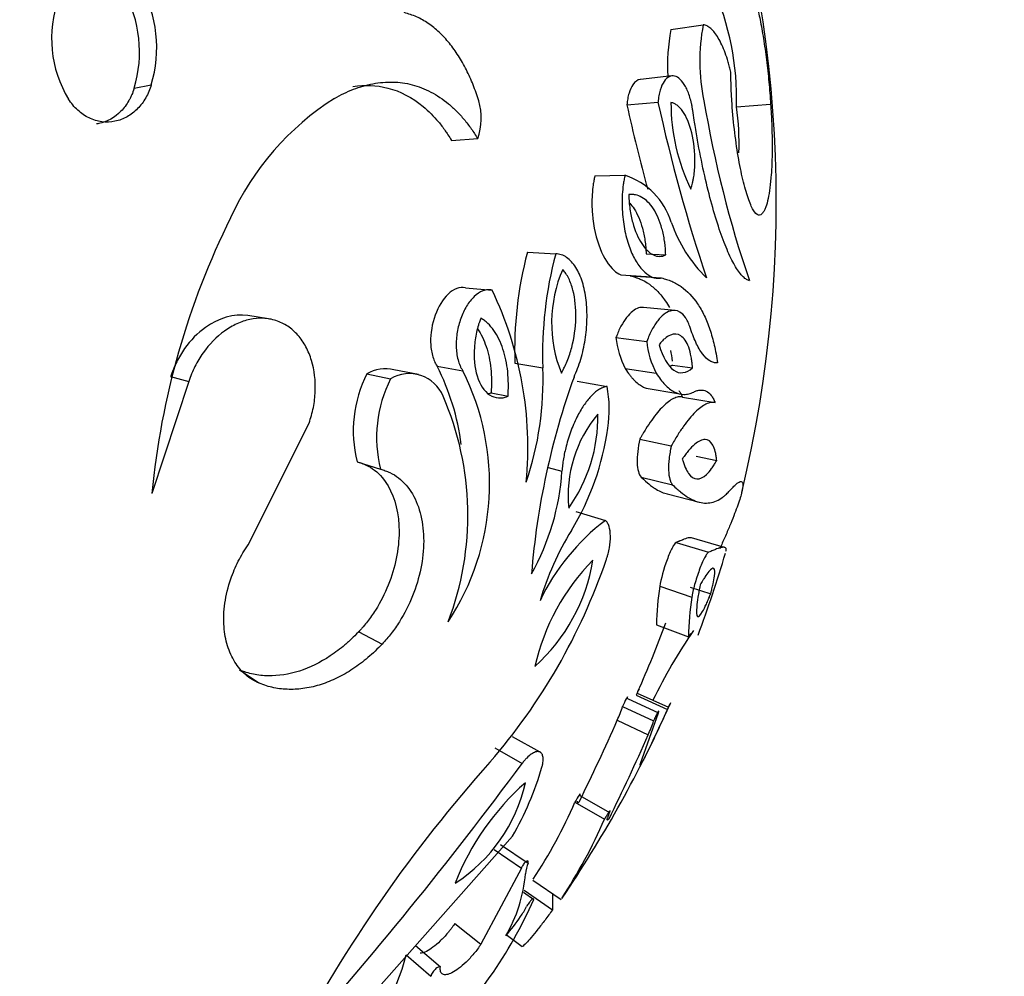
# Model space of a CAD drawing. Units: millimetres. Extents: x 0 to 1482, y 0 to 2215.
# Drawn here: x 489 to 512, y 630 to 652 of the extents above; entities that cross this region are included whole.
import ezdxf
from ezdxf import colors
from ezdxf.entities.mleader import LeaderData, LeaderLine
from ezdxf.math import Vec2, Vec3

# ---------------------------------------------------------------- set-up
doc = ezdxf.new("R2010")
doc.units = ezdxf.units.MM
doc.layers.add('DV7_Défaut', color=7, linetype='Continuous')
doc.layers.add('Défaut', color=7, linetype='Continuous')

# ---------------------------------------------------------------- blocks, each defined once
blk = doc.blocks.new('_DOT')
at = {"color": 0}
blk.add_line((0, 0), (-1, 0), dxfattribs=at)
at = {"color": 0, "const_width": 0.333}
blk.add_lwpolyline([(-0.1665, 0, 1), (0.1665, 0, 1)], format="xyb", close=True, dxfattribs=at)
blk = doc.blocks.new('SE6')
at = {"layer": 'DV7_Défaut', "color": 7, "linetype": 'Continuous'}
for p, q in [((504.051, 651.607), (504.804, 651.721)), ((504.077, 650.529), (503.344, 650.447)), ((491.573, 650.246), (491.969, 650.322)), ((503.03, 649.854), (503.753, 649.919)), ((505.577, 649.811), (506.373, 649.874)), ((498.954, 649.03), (499.561, 649.071)), ((502.282, 648.202), (502.984, 648.219)), ((500.716, 646.428), (501.374, 646.394)), ((503.477, 646.388), (503.934, 646.367)), ((502.885, 645.905), (503.605, 645.857)), ((503.107, 645.879), (503.833, 645.83)), ((499.278, 645.603), (499.894, 645.546)), ((504.148, 645.075), (503.413, 645.145)), ((494.698, 644.879), (494.216, 644.956)), ((502.776, 644.445), (503.492, 644.355)), ((498.181, 643.581), (497.612, 643.692)), ((498.616, 643.779), (499.213, 643.67)), ((500.425, 643.849), (501.074, 643.742)), ((502.99, 643.727), (503.713, 643.616)), ((504.087, 643.805), (504.555, 643.738)), ((492.841, 643.422), (491.982, 640.814)), ((492.42, 643.538), (492.841, 643.422)), ((496.985, 643.599), (497.536, 643.485)), ((501.877, 643.427), (502.568, 643.308)), ((503.476, 643.27), (504.213, 643.146)), ((499.872, 643.157), (500.265, 643.078)), ((504.321, 643.061), (505.081, 642.932)), ((494.22, 639.624), (495.64, 642.451)), ((503.331, 642.082), (504.063, 641.925)), ((504.64, 641.687), (505.118, 641.582)), ((496.755, 641.557), (497.299, 641.384)), ((501.2, 641.418), (501.518, 641.334)), ((503.359, 641.2), (504.092, 641.018)), ((503.97, 640.807), (504.72, 640.613)), ((501.842, 640.395), (502.531, 640.189)), ((505.298, 639.563), (504.532, 639.786)), ((504.174, 639.678), (504.931, 639.451)), ((503.795, 638.659), (504.541, 638.404)), ((504.503, 638.641), (504.978, 638.482)), ((503.717, 637.763), (504.46, 637.483)), ((496.793, 637.601), (497.339, 637.315)), ((504.46, 637.483), (504.526, 637.564)), ((494.017, 636.712), (494.483, 636.402)), ((503.245, 636.122), (503.975, 635.794)), ((503.265, 636.169), (503.996, 635.843)), ((502.931, 635.862), (503.651, 635.527)), ((503.04, 636.047), (503.764, 635.717)), ((503.348, 634.538), (503.764, 635.717)), ((502.806, 635.546), (503.523, 635.202)), ((501.013, 634.8), (500.366, 635.155)), ((499.959, 634.901), (500.595, 634.539)), ((501.935, 633.793), (502.628, 633.399)), ((501.821, 633.64), (502.51, 633.242)), ((496.31, 628.261), (500.368, 632.846)), ((500.094, 632.649), (500.734, 632.222)), ((499.94, 632.535), (500.575, 632.104)), ((500.575, 632.104), (499.636, 630.332)), ((500.839, 631.825), (501.501, 631.375)), ((500.627, 631.54), (500.863, 631.375)), ((500.644, 631.591), (501.3, 631.134)), ((501.3, 631.512), (501.3, 631.134)), ((499.027, 630.812), (499.636, 630.332)), ((500.225, 630.559), (500.597, 630.278)), ((498.11, 630.303), (498.693, 629.809)), ((497.897, 630.087), (498.474, 629.586))]:
    blk.add_line(p, q, dxfattribs=at)
for centre, radius, start, end in [((477.703, 647.594), 28.8, 346.441, 19.896), ((489.086, 651.183), 3.009, 343.3765, 29.1805), ((499.314, 650.019), 6.266, 358.0929, 24.3711), ((488.778, 651.084), 2.918, 343.3187, 29.2383), ((492.341, 651.391), 2.689, 159.6086, 211.4063), ((509.258, 650.878), 4.533, 169.2762, 191.7708), ((508.402, 650.787), 4.427, 169.3289, 183.4421), ((499.685, 644.568), 6.444, 122.4252, 155.6277), ((498.205, 649.547), 1.437, 340.6423, 16.3292), ((540.953, 658.18), 38.826, 192.382, 195.3645), ((542.53, 658.419), 39.698, 192.3637, 198.4837), ((508.639, 649.897), 4.584, 179.8254, 205.9059), ((531.417, 654.44), 26.972, 189.5752, 198.7562), ((499.937, 648.977), 5.701, 357.619, 8.4041), ((502.459, 646.624), 1.679, 17.4251, 71.7736), ((510.246, 639.063), 18.348, 153.5785, 174.5232), ((507.17, 648.19), 3.285, 198.8792, 225.829), ((509.357, 644.145), 8.938, 165.199, 181.8964), ((510.207, 644.052), 9.139, 165.1491, 181.9464), ((504.4, 644.786), 3.121, 156.5362, 202.0153), ((492.288, 641.894), 8.438, 354.4726, 25.6492), ((504.741, 644.641), 1.975, 185.7105, 207.5799), ((505.393, 644.521), 1.908, 184.9933, 208.297), ((497.408, 642.893), 0.824, 75.5951, 120.9243), ((493.58, 641.224), 5.647, 7.4377, 26.8953), ((493.99, 641.045), 5.846, 326.6352, 26.6785), ((493.765, 643.447), 7.315, 341.1266, 2.3087), ((499.579, 642.273), 2.913, 152.9112, 194.2289), ((500.236, 642.117), 3.028, 153.1314, 194.0088), ((497.971, 642.758), 0.848, 22.3541, 120.8898), ((518.547, 637.51), 17.795, 160.2404, 175.3524), ((499.833, 642.779), 2.786, 350.8727, 10.9509), ((492.403, 640.312), 6.929, 339.0116, 23.55), ((504.583, 640.77), 2.922, 139.6536, 185.7726), ((498.662, 642.613), 3.695, 324.6699, 0.7563), ((496.419, 643.18), 6.222, 328.79, 352.2092), ((495.993, 641.679), 5.536, 330.4815, 356.4312), ((505.56, 636.173), 5.031, 127.0174, 154.7565), ((507.433, 636.435), 6.694, 148.2573, 163.6583), ((477.703, 647.594), 28.8, 339.5233, 343.5354), ((489.071, 643.886), 14.245, 319.1453, 341.0734), ((498.003, 639.974), 4.297, 312.2453, 350.4852), ((505.856, 635.686), 5.086, 135.3011, 167.4294), ((510.343, 637.636), 6.627, 171.1175, 178.8991), ((510.971, 637.378), 6.512, 170.9348, 179.0818), ((477.703, 647.594), 28, 336.0239, 339.5364), ((514.343, 630.862), 11.88, 145.2597, 154.3385), ((505.977, 634.999), 2.954, 154.43, 157.6487), ((499.57, 637.003), 3.548, 335.7625, 341.2532), ((477.703, 647.594), 28.8, 335.6262, 336.0723), ((506.561, 634.738), 2.794, 154.2914, 157.7854), ((477.703, 647.594), 28.8, 325.7919, 335.6262), ((457.633, 655.423), 49.353, 333.8166, 336.2496), ((500.223, 636.689), 3.62, 335.7396, 341.2761), ((457.892, 655.259), 49.845, 333.7942, 336.272), ((524.841, 612.265), 33.499, 138.2588, 152.1288), ((424.625, 690.706), 94.478, 318.35606, 323.52299), ((494.087, 636.476), 7.255, 329.976, 343.8129), ((504.614, 629.597), 5.978, 131.2842, 158.8617), ((497.001, 634.913), 3.761, 302.808, 347.3378), ((491.222, 638.219), 11.546, 326.5169, 336.6377), ((503.438, 633.006), 0.9, 154.1463, 163.4403), ((490.802, 638.388), 12.79, 326.8768, 336.2731), ((501.419, 631.917), 0.75, 156.0256, 175.9158), ((497.245, 632.267), 3.439, 329.5769, 355.056), ((491.411, 635.517), 10.319, 313.415, 336.3371), ((498.876, 632.124), 2.036, 325.7191, 333.2244), ((496.766, 633.532), 4.573, 318.8775, 326.0317), ((493.701, 631.09), 4.314, 309.6896, 346.5466)]:
    blk.add_arc(centre, radius, start, end, dxfattribs=at)
for points, knots in [([(505.802, 652.748), (505.816, 652.741), (505.843, 652.728), (505.903, 652.64), (505.974, 652.465), (506.055, 652.175), (506.131, 651.831), (506.207, 651.405), (506.277, 650.907), (506.325, 650.472), (506.356, 650.127), (506.367, 649.958), (506.373, 649.874)], [0, 0, 0, 0, 0.0715, 0.142996, 0.285717, 0.393008, 0.500049, 0.624989, 0.749929, 0.874878, 0.937423, 1, 1, 1, 1]), ([(499.585, 649.951), (499.564, 650.014), (499.523, 650.138), (499.434, 650.382), (499.301, 650.675), (499.117, 651.001), (498.905, 651.297), (498.671, 651.551), (498.413, 651.758), (498.185, 651.888), (497.996, 651.96), (497.9, 651.987), (497.852, 652.001)], [0, 0, 0, 0, 0.062531, 0.125019, 0.250034, 0.377315, 0.500009, 0.626584, 0.749963, 0.874975, 0.937453, 1, 1, 1, 1]), ([(505.446, 650.615), (505.436, 650.656), (505.416, 650.737), (505.374, 650.892), (505.292, 651.14), (505.158, 651.431), (505.012, 651.615), (504.908, 651.689), (504.849, 651.712), (504.819, 651.718), (504.804, 651.721)], [0, 0, 0, 0, 0.062605, 0.125161, 0.250301, 0.49997, 0.749707, 0.874849, 0.937404, 1, 1, 1, 1]), ([(504.561, 649.729), (504.557, 649.756), (504.548, 649.81), (504.528, 649.915), (504.482, 650.087), (504.396, 650.296), (504.272, 650.462), (504.14, 650.54), (504.01, 650.525), (503.891, 650.418), (503.813, 650.248), (503.775, 650.094), (503.761, 649.996), (503.756, 649.944), (503.753, 649.919)], [0, 0, 0, 0, 0.031363, 0.062651, 0.12531, 0.250132, 0.375058, 0.500031, 0.625002, 0.749918, 0.874699, 0.937353, 0.968637, 1, 1, 1, 1]), ([(506.194, 647.349), (506.186, 647.339), (506.169, 647.32), (506.134, 647.29), (506.07, 647.286), (505.97, 647.385), (505.846, 647.67), (505.724, 648.099), (505.614, 648.648), (505.524, 649.284), (505.474, 649.85), (505.454, 650.24), (505.449, 650.456), (505.447, 650.562), (505.446, 650.615)], [0, 0, 0, 0, 0.031334, 0.062617, 0.125218, 0.250168, 0.375125, 0.500079, 0.625014, 0.749917, 0.874782, 0.937386, 0.968663, 1, 1, 1, 1]), ([(491.969, 650.322), (491.952, 650.27), (491.917, 650.165), (491.82, 649.971), (491.661, 649.757), (491.415, 649.566), (491.128, 649.457), (490.82, 649.446), (490.518, 649.536), (490.294, 649.691), (490.141, 649.85), (490.078, 649.943), (490.046, 649.99)], [0, 0, 0, 0, 0.062621, 0.125232, 0.250237, 0.375204, 0.500129, 0.625019, 0.749892, 0.874771, 0.937387, 1, 1, 1, 1]), ([(496.23, 650.007), (496.302, 650.046), (496.448, 650.124), (496.743, 650.256), (497.124, 650.363), (497.584, 650.405), (498.039, 650.341), (498.477, 650.173), (498.819, 649.943), (499.07, 649.713), (499.248, 649.519), (499.411, 649.303), (499.511, 649.148), (499.561, 649.071)], [0, 0, 0, 0, 0.062542, 0.125033, 0.250046, 0.37638, 0.499979, 0.624677, 0.749879, 0.812533, 0.874975, 0.937456, 1, 1, 1, 1]), ([(496.66, 650.285), (496.934, 650.327), (497.208, 650.316), (497.757, 650.174), (498.036, 650.03), (498.419, 649.712), (498.536, 649.594), (498.703, 649.396), (498.753, 649.329), (498.819, 649.234), (498.825, 649.227), (498.846, 649.196), (498.857, 649.178), (498.894, 649.123), (498.922, 649.079), (498.954, 649.03)], [0, 0, 0, 0, 0.3138072, 0.3138072, 0.6569036, 0.6569036, 0.8284518, 0.8284518, 0.9142259, 0.9142259, 0.9356694, 0.9356694, 0.957113, 0.957113, 1, 1, 1, 1]), ([(503.341, 650.447), (503.278, 650.44), (503.219, 650.398), (503.134, 650.274), (503.102, 650.207), (503.067, 650.089), (503.056, 650.043), (503.041, 649.956), (503.036, 649.911), (503.03, 649.854)], [0, 0, 0, 0, 0.427685, 0.427685, 0.713843, 0.713843, 0.856921, 0.856921, 1, 1, 1, 1]), ([(491.573, 650.246), (491.55, 650.177), (491.532, 650.127), (491.512, 650.08), (491.498, 650.049), (491.475, 650.002), (491.462, 649.978), (491.394, 649.859), (491.334, 649.779), (491.125, 649.565), (490.943, 649.46), (490.734, 649.418), (490.716, 649.415), (490.698, 649.412)], [0, 0, 0, 0, 0.119466, 0.119466, 0.179199, 0.179199, 0.238932, 0.238932, 0.477865, 0.477865, 0.955729, 0.955729, 1, 1, 1, 1]), ([(504.515, 647.895), (504.534, 647.954), (504.547, 648), (504.558, 648.047), (504.565, 648.078), (504.575, 648.129), (504.58, 648.156), (504.602, 648.295), (504.61, 648.405), (504.616, 648.755), (504.59, 648.995), (504.486, 649.417), (504.414, 649.583), (504.285, 649.767), (504.242, 649.812), (504.172, 649.866), (504.148, 649.88), (504.114, 649.894), (504.108, 649.896), (504.084, 649.904), (504.07, 649.907), (504.055, 649.911)], [0, 0, 0, 0, 0.0625, 0.0625, 0.09375, 0.09375, 0.125, 0.125, 0.25, 0.25, 0.5, 0.5, 0.75, 0.75, 0.875, 0.875, 0.9375, 0.9375, 0.96875, 0.96875, 1, 1, 1, 1]), ([(506.373, 649.874), (506.378, 649.797), (506.387, 649.643), (506.401, 649.341), (506.409, 648.982), (506.406, 648.584), (506.389, 648.229), (506.358, 647.921), (506.316, 647.669), (506.27, 647.504), (506.228, 647.407), (506.205, 647.368), (506.194, 647.349)], [0, 0, 0, 0, 0.062539, 0.125027, 0.250037, 0.374778, 0.500002, 0.624977, 0.749966, 0.874975, 0.937463, 1, 1, 1, 1]), ([(505.877, 645.767), (505.861, 645.774), (505.835, 645.786), (505.779, 645.814), (505.683, 645.897), (505.537, 646.103), (505.358, 646.472), (505.178, 646.952), (505.002, 647.531), (504.836, 648.196), (504.71, 648.811), (504.633, 649.254), (504.593, 649.519), (504.573, 649.652), (504.561, 649.729)], [0, 0, 0, 0, 0.036619, 0.062548, 0.125058, 0.250051, 0.375034, 0.500015, 0.624995, 0.749971, 0.874945, 0.937455, 0.963776, 1, 1, 1, 1]), ([(502.984, 648.219), (502.977, 648.183), (502.963, 648.112), (502.938, 647.966), (502.913, 647.698), (502.918, 647.302), (502.988, 646.856), (503.107, 646.471), (503.262, 646.165), (503.441, 645.947), (503.603, 645.848), (503.734, 645.818), (503.8, 645.826), (503.833, 645.83)], [0, 0, 0, 0, 0.031339, 0.062608, 0.125211, 0.249964, 0.374816, 0.499754, 0.624747, 0.749766, 0.874792, 0.937391, 1, 1, 1, 1]), ([(502.282, 648.202), (502.273, 648.156), (502.266, 648.121), (502.259, 648.085), (502.255, 648.059), (502.249, 648.024), (502.246, 648.007), (502.235, 647.926), (502.227, 647.848), (502.213, 647.609), (502.215, 647.466), (502.253, 647.011), (502.316, 646.745), (502.499, 646.285), (502.607, 646.12), (502.78, 645.962), (502.832, 645.928), (502.886, 645.905)], [0, 0, 0, 0, 0.036515, 0.036515, 0.054773, 0.054773, 0.073031, 0.073031, 0.146062, 0.146062, 0.292123, 0.292123, 0.584247, 0.584247, 0.87637, 0.87637, 1, 1, 1, 1]), ([(503.934, 646.367), (503.93, 646.439), (503.927, 646.493), (503.922, 646.546), (503.919, 646.58), (503.913, 646.632), (503.909, 646.659), (503.89, 646.791), (503.87, 646.885), (503.796, 647.158), (503.73, 647.31), (503.565, 647.563), (503.479, 647.648), (503.329, 647.733), (503.28, 647.752), (503.203, 647.768), (503.177, 647.771), (503.138, 647.772), (503.131, 647.772), (503.105, 647.77), (503.09, 647.77), (503.073, 647.768)], [0, 0, 0, 0, 0.0625, 0.0625, 0.09375, 0.09375, 0.125, 0.125, 0.25, 0.25, 0.5, 0.5, 0.75, 0.75, 0.875, 0.875, 0.9375, 0.9375, 0.96875, 0.96875, 1, 1, 1, 1]), ([(503.073, 647.768), (503.076, 647.681), (503.077, 647.65), (503.086, 647.544), (503.093, 647.484), (503.116, 647.321), (503.139, 647.214), (503.218, 646.925), (503.292, 646.756), (503.457, 646.502), (503.55, 646.412), (503.693, 646.344), (503.742, 646.332), (503.814, 646.332), (503.839, 646.334), (503.886, 646.347), (503.898, 646.352), (503.934, 646.367)], [0, 0, 0, 0, 0.0625, 0.0625, 0.125, 0.125, 0.25, 0.25, 0.5, 0.5, 0.75, 0.75, 0.875, 0.875, 0.9375, 0.9375, 1, 1, 1, 1]), ([(503.096, 647.569), (503.131, 647.531), (503.165, 647.487), (503.276, 647.316), (503.341, 647.166), (503.415, 646.895), (503.435, 646.799), (503.457, 646.65), (503.463, 646.6), (503.471, 646.495), (503.474, 646.442), (503.477, 646.388)], [0, 0, 0, 0, 0.168324, 0.168324, 0.584162, 0.584162, 0.792081, 0.792081, 0.896041, 0.896041, 1, 1, 1, 1]), ([(501.8, 643.526), (501.829, 643.592), (501.887, 643.725), (501.983, 644.012), (502.069, 644.392), (502.112, 644.862), (502.092, 645.321), (502.006, 645.743), (501.852, 646.094), (501.671, 646.291), (501.527, 646.367), (501.44, 646.387), (501.396, 646.392), (501.374, 646.394)], [0, 0, 0, 0, 0.062609, 0.125208, 0.250234, 0.375253, 0.500246, 0.625184, 0.750036, 0.874789, 0.937392, 0.968661, 1, 1, 1, 1]), ([(501.507, 643.616), (501.539, 643.676), (501.564, 643.724), (501.599, 643.794), (501.622, 643.846), (501.684, 644.001), (501.718, 644.107), (501.804, 644.434), (501.837, 644.665), (501.849, 645.122), (501.826, 645.348), (501.751, 645.641), (501.717, 645.735), (501.657, 645.858), (501.634, 645.899), (501.59, 645.965), (501.576, 645.982), (501.537, 646.029)], [0, 0, 0, 0, 0.0625, 0.0625, 0.125, 0.125, 0.25, 0.25, 0.5, 0.5, 0.75, 0.75, 0.875, 0.875, 0.9375, 0.9375, 1, 1, 1, 1]), ([(503.107, 645.879), (503.159, 645.865), (503.198, 645.854), (503.232, 645.844), (503.246, 645.839), (503.266, 645.833), (503.276, 645.829), (503.304, 645.819), (503.322, 645.812), (503.407, 645.776), (503.482, 645.733), (503.625, 645.631), (503.688, 645.576), (503.812, 645.447), (503.869, 645.374), (503.956, 645.246), (503.987, 645.194), (504.018, 645.14)], [0, 0, 0, 0, 0.108552, 0.108552, 0.13569, 0.13569, 0.162827, 0.162827, 0.217103, 0.217103, 0.434207, 0.434207, 0.65131, 0.65131, 0.868413, 0.868413, 1, 1, 1, 1]), ([(503.833, 645.83), (503.874, 645.819), (503.955, 645.797), (504.112, 645.742), (504.369, 645.593), (504.625, 645.328), (504.833, 644.963), (504.963, 644.641), (505.05, 644.336), (505.104, 644.066), (505.126, 643.925), (505.137, 643.854)], [0, 0, 0, 0, 0.06254, 0.125046, 0.250089, 0.499882, 0.625182, 0.749925, 0.874964, 0.937459, 1, 1, 1, 1]), ([(499.278, 645.603), (499.206, 645.614), (499.144, 645.614), (498.998, 645.559), (498.936, 645.518), (498.743, 645.333), (498.643, 645.165), (498.499, 644.764), (498.461, 644.544), (498.469, 644.227), (498.483, 644.123), (498.52, 643.982), (498.536, 643.934), (498.571, 643.855), (498.59, 643.821), (498.616, 643.779)], [0, 0, 0, 0, 0.125, 0.125, 0.25, 0.25, 0.5, 0.5, 0.75, 0.75, 0.875, 0.875, 0.9375, 0.9375, 1, 1, 1, 1]), ([(499.894, 645.546), (499.877, 645.549), (499.842, 645.555), (499.771, 645.556), (499.645, 645.525), (499.471, 645.41), (499.294, 645.182), (499.159, 644.896), (499.074, 644.573), (499.048, 644.237), (499.084, 643.971), (499.138, 643.808), (499.179, 643.726), (499.202, 643.689), (499.213, 643.67)], [0, 0, 0, 0, 0.031363, 0.062647, 0.125301, 0.250082, 0.374998, 0.499969, 0.624942, 0.749868, 0.87469, 0.937349, 0.968637, 1, 1, 1, 1]), ([(503.414, 645.145), (503.377, 645.148), (503.339, 645.144), (503.209, 645.102), (503.114, 645.027), (502.979, 644.853), (502.935, 644.785), (502.871, 644.667), (502.85, 644.624), (502.823, 644.56), (502.817, 644.548), (502.799, 644.502), (502.788, 644.476), (502.776, 644.445)], [0, 0, 0, 0, 0.174245, 0.174245, 0.587123, 0.587123, 0.793561, 0.793561, 0.896781, 0.896781, 0.94839, 0.94839, 1, 1, 1, 1]), ([(504.491, 644.703), (504.476, 644.743), (504.446, 644.822), (504.372, 644.947), (504.242, 645.074), (504.067, 645.091), (503.889, 644.993), (503.746, 644.846), (503.632, 644.668), (503.549, 644.498), (503.511, 644.403), (503.492, 644.355)], [0, 0, 0, 0, 0.071545, 0.14309, 0.285943, 0.499658, 0.624718, 0.749765, 0.874795, 0.937386, 1, 1, 1, 1]), ([(494.218, 644.956), (493.888, 645.003), (493.535, 644.899), (493.045, 644.547), (492.885, 644.384), (492.675, 644.087), (492.611, 643.981), (492.534, 643.825), (492.51, 643.772), (492.479, 643.695), (492.477, 643.689), (492.468, 643.665), (492.463, 643.652), (492.447, 643.609), (492.434, 643.576), (492.42, 643.538)], [0, 0, 0, 0, 0.458846, 0.458846, 0.729423, 0.729423, 0.864711, 0.864711, 0.932356, 0.932356, 0.949267, 0.949267, 0.966178, 0.966178, 1, 1, 1, 1]), ([(495.64, 642.451), (495.659, 642.512), (495.696, 642.632), (495.756, 642.877), (495.805, 643.314), (495.75, 643.809), (495.575, 644.236), (495.387, 644.509), (495.149, 644.718), (494.873, 644.852), (494.573, 644.905), (494.262, 644.877), (493.957, 644.774), (493.57, 644.548), (493.232, 644.2), (493.006, 643.83), (492.906, 643.6), (492.863, 643.482), (492.841, 643.422)], [0, 0, 0, 0, 0.031339, 0.062606, 0.125211, 0.249762, 0.31232, 0.374873, 0.437421, 0.499967, 0.562517, 0.625073, 0.687634, 0.750199, 0.874801, 0.937402, 0.968663, 1, 1, 1, 1]), ([(499.631, 644.899), (499.619, 644.863), (499.608, 644.832), (499.59, 644.777), (499.585, 644.762), (499.561, 644.682), (499.546, 644.625), (499.508, 644.448), (499.491, 644.335), (499.466, 643.977), (499.485, 643.751), (499.609, 643.35), (499.71, 643.195), (499.902, 643.069), (499.968, 643.046), (500.063, 643.038), (500.082, 643.038), (500.119, 643.04), (500.142, 643.043), (500.179, 643.05), (500.215, 643.061), (500.265, 643.078)], [0, 0, 0, 0, 0.03125, 0.03125, 0.0625, 0.0625, 0.125, 0.125, 0.25, 0.25, 0.5, 0.5, 0.75, 0.75, 0.875, 0.875, 0.90625, 0.90625, 0.9375, 0.9375, 1, 1, 1, 1]), ([(500.265, 643.078), (500.268, 643.143), (500.271, 643.192), (500.272, 643.24), (500.273, 643.274), (500.274, 643.322), (500.274, 643.345), (500.273, 643.459), (500.267, 643.556), (500.238, 643.84), (500.201, 644.015), (500.095, 644.336), (500.022, 644.487), (499.893, 644.669), (499.844, 644.726), (499.769, 644.798), (499.743, 644.821), (499.701, 644.852), (499.694, 644.857), (499.666, 644.876), (499.65, 644.887), (499.631, 644.899)], [0, 0, 0, 0, 0.0625, 0.0625, 0.09375, 0.09375, 0.125, 0.125, 0.25, 0.25, 0.5, 0.5, 0.75, 0.75, 0.875, 0.875, 0.9375, 0.9375, 0.96875, 0.96875, 1, 1, 1, 1]), ([(499.558, 644.647), (499.64, 644.528), (499.706, 644.389), (499.811, 644.073), (499.846, 643.902), (499.874, 643.631), (499.88, 643.538), (499.882, 643.349), (499.877, 643.252), (499.872, 643.157)], [0, 0, 0, 0, 0.325697, 0.325697, 0.662848, 0.662848, 0.831424, 0.831424, 1, 1, 1, 1]), ([(505.137, 643.854), (505.108, 643.855), (505.048, 643.855), (504.931, 643.908), (504.788, 644.043), (504.656, 644.272), (504.558, 644.501), (504.514, 644.636), (504.491, 644.703)], [0, 0, 0, 0, 0.125056, 0.250132, 0.499983, 0.749852, 0.874934, 1, 1, 1, 1]), ([(504.555, 643.738), (504.55, 643.799), (504.546, 643.847), (504.539, 643.913), (504.532, 643.958), (504.509, 644.082), (504.49, 644.154), (504.42, 644.344), (504.358, 644.434), (504.209, 644.533), (504.127, 644.539), (503.997, 644.485), (503.952, 644.456), (503.886, 644.399), (503.864, 644.377), (503.82, 644.327), (503.809, 644.312), (503.777, 644.271)], [0, 0, 0, 0, 0.0625, 0.0625, 0.125, 0.125, 0.25, 0.25, 0.5, 0.5, 0.75, 0.75, 0.875, 0.875, 0.9375, 0.9375, 1, 1, 1, 1]), ([(503.777, 644.271), (503.867, 643.989), (503.981, 643.78), (504.258, 643.587), (504.408, 643.614), (504.555, 643.738)], [0, 0, 0, 0, 0.5, 0.5, 1, 1, 1, 1]), ([(502.99, 643.727), (503.033, 643.661), (503.064, 643.614), (503.092, 643.577), (503.102, 643.564), (503.118, 643.543), (503.126, 643.533), (503.151, 643.504), (503.169, 643.485), (503.258, 643.391), (503.325, 643.34), (503.422, 643.29), (503.448, 643.279), (503.474, 643.27)], [0, 0, 0, 0, 0.211763, 0.211763, 0.264704, 0.264704, 0.317644, 0.317644, 0.423526, 0.423526, 0.847051, 0.847051, 1, 1, 1, 1]), ([(503.713, 643.616), (503.745, 643.566), (503.811, 643.465), (503.948, 643.304), (504.129, 643.162), (504.317, 643.114), (504.469, 643.129), (504.545, 643.161), (504.583, 643.177)], [0, 0, 0, 0, 0.125058, 0.250127, 0.500017, 0.749886, 0.874952, 1, 1, 1, 1]), ([(502.568, 643.308), (502.539, 643.301), (502.481, 643.288), (502.362, 643.229), (502.213, 643.108), (502.041, 642.899), (501.877, 642.626), (501.729, 642.295), (501.62, 641.948), (501.56, 641.672), (501.532, 641.478), (501.523, 641.382), (501.518, 641.334)], [0, 0, 0, 0, 0.062573, 0.125124, 0.250073, 0.375039, 0.500018, 0.642787, 0.785554, 0.892757, 0.946351, 1, 1, 1, 1]), ([(504.237, 643.216), (504.252, 643.196), (504.267, 643.174), (504.286, 643.138), (504.29, 643.129), (504.304, 643.099), (504.312, 643.082), (504.321, 643.061)], [0, 0, 0, 0, 0.4697355, 0.4697355, 0.7348678, 0.7348678, 1, 1, 1, 1]), ([(504.583, 643.177), (504.61, 643.189), (504.663, 643.213), (504.762, 643.229), (504.877, 643.208), (504.974, 643.126), (505.04, 643.027), (505.067, 642.964), (505.081, 642.932)], [0, 0, 0, 0, 0.125052, 0.250116, 0.500013, 0.749899, 0.874957, 1, 1, 1, 1]), ([(499.872, 643.157), (499.872, 643.157), (499.872, 643.157), (499.872, 643.157), (499.851, 643.149), (499.83, 643.142), (499.808, 643.136)], [0, 0, 0, 0, 0.000592, 0.000592, 0.000592, 1, 1, 1, 1]), ([(504.321, 643.061), (504.3, 643.063), (504.283, 643.065), (504.27, 643.065), (504.264, 643.065), (504.255, 643.065), (504.251, 643.065), (504.238, 643.064), (504.23, 643.063), (504.189, 643.056), (504.152, 643.044), (504.034, 642.987), (503.957, 642.928), (503.786, 642.759), (503.697, 642.653), (503.561, 642.461), (503.513, 642.39), (503.447, 642.283), (503.424, 642.245), (503.394, 642.192), (503.392, 642.189), (503.382, 642.172), (503.377, 642.163), (503.359, 642.133), (503.346, 642.109), (503.331, 642.082)], [0, 0, 0, 0, 0.0625, 0.0625, 0.078125, 0.078125, 0.09375, 0.09375, 0.125, 0.125, 0.25, 0.25, 0.5, 0.5, 0.75, 0.75, 0.875, 0.875, 0.9375, 0.9375, 0.953125, 0.953125, 0.96875, 0.96875, 1, 1, 1, 1]), ([(505.081, 642.932), (505.065, 642.933), (505.032, 642.937), (504.963, 642.933), (504.832, 642.887), (504.623, 642.732), (504.394, 642.456), (504.229, 642.209), (504.134, 642.05), (504.087, 641.967), (504.063, 641.925)], [0, 0, 0, 0, 0.06257, 0.125098, 0.250197, 0.499995, 0.749791, 0.874895, 0.937426, 1, 1, 1, 1]), ([(503.331, 642.082), (503.287, 641.888), (503.263, 641.695), (503.274, 641.37), (503.308, 641.259), (503.359, 641.2)], [0, 0, 0, 0, 0.5, 0.5, 1, 1, 1, 1]), ([(505.118, 641.582), (505.112, 641.632), (505.107, 641.669), (505.102, 641.704), (505.098, 641.727), (505.091, 641.76), (505.088, 641.775), (505.069, 641.85), (505.05, 641.901), (504.98, 642.027), (504.921, 642.069), (504.775, 642.074), (504.694, 642.036), (504.558, 641.92), (504.512, 641.872), (504.44, 641.787), (504.416, 641.756), (504.38, 641.706), (504.374, 641.697), (504.349, 641.662), (504.335, 641.642), (504.318, 641.618)], [0, 0, 0, 0, 0.0625, 0.0625, 0.09375, 0.09375, 0.125, 0.125, 0.25, 0.25, 0.5, 0.5, 0.75, 0.75, 0.875, 0.875, 0.9375, 0.9375, 0.96875, 0.96875, 1, 1, 1, 1]), ([(504.063, 641.925), (504.057, 641.9), (504.046, 641.851), (504.027, 641.752), (504.003, 641.58), (503.992, 641.349), (504.017, 641.168), (504.049, 641.079), (504.073, 641.04), (504.086, 641.025), (504.092, 641.018)], [0, 0, 0, 0, 0.062677, 0.125316, 0.250546, 0.499986, 0.749456, 0.87469, 0.937326, 1, 1, 1, 1]), ([(504.318, 641.618), (504.325, 641.595), (504.332, 641.575), (504.342, 641.541), (504.345, 641.533), (504.361, 641.483), (504.373, 641.453), (504.41, 641.369), (504.436, 641.322), (504.523, 641.203), (504.587, 641.161), (504.73, 641.153), (504.804, 641.188), (504.922, 641.296), (504.961, 641.342), (505.01, 641.408), (505.02, 641.422), (505.039, 641.451), (505.053, 641.472), (505.072, 641.504), (505.092, 641.537), (505.118, 641.582)], [0, 0, 0, 0, 0.03125, 0.03125, 0.0625, 0.0625, 0.125, 0.125, 0.25, 0.25, 0.5, 0.5, 0.75, 0.75, 0.875, 0.875, 0.90625, 0.90625, 0.9375, 0.9375, 1, 1, 1, 1]), ([(496.755, 641.557), (496.803, 641.542), (496.839, 641.53), (496.87, 641.519), (496.883, 641.514), (496.902, 641.507), (496.911, 641.504), (496.938, 641.493), (496.954, 641.486), (497.031, 641.45), (497.1, 641.407), (497.292, 641.256), (497.39, 641.14), (497.646, 640.704), (497.732, 640.337), (497.731, 639.519), (497.644, 639.096), (497.398, 638.484), (497.3, 638.292), (497.125, 638.012), (497.06, 637.921), (496.967, 637.801), (496.936, 637.763), (496.888, 637.708), (496.885, 637.705), (496.871, 637.688), (496.863, 637.679), (496.837, 637.65), (496.817, 637.627), (496.793, 637.601)], [0, 0, 0, 0, 0.03125, 0.03125, 0.039062, 0.039062, 0.046875, 0.046875, 0.0625, 0.0625, 0.125, 0.125, 0.25, 0.25, 0.5, 0.5, 0.75, 0.75, 0.875, 0.875, 0.9375, 0.9375, 0.96875, 0.96875, 0.976562, 0.976562, 0.984375, 0.984375, 1, 1, 1, 1]), ([(497.299, 641.384), (497.337, 641.372), (497.412, 641.349), (497.557, 641.292), (497.79, 641.143), (498.062, 640.828), (498.261, 640.316), (498.326, 639.716), (498.258, 639.073), (498.065, 638.427), (497.806, 637.922), (497.585, 637.603), (497.446, 637.436), (497.374, 637.355), (497.339, 637.315)], [0, 0, 0, 0, 0.031337, 0.062614, 0.125218, 0.250083, 0.374986, 0.499921, 0.624875, 0.749832, 0.874782, 0.937383, 0.968666, 1, 1, 1, 1]), ([(503.359, 641.2), (503.441, 641.125), (503.499, 641.072), (503.543, 641.036), (503.552, 641.028), (503.566, 641.017), (503.574, 641.011), (503.595, 640.994), (503.61, 640.984), (503.653, 640.953), (503.682, 640.934), (503.802, 640.863), (503.889, 640.826), (503.972, 640.806)], [0, 0, 0, 0, 0.281823, 0.281823, 0.31705, 0.31705, 0.352278, 0.352278, 0.422734, 0.422734, 0.563645, 0.563645, 1, 1, 1, 1]), ([(504.092, 641.018), (504.129, 640.984), (504.191, 640.927), (504.311, 640.82), (504.515, 640.677), (504.8, 640.57), (505.065, 640.608), (505.234, 640.707), (505.33, 640.791), (505.376, 640.837), (505.402, 640.863)], [0, 0, 0, 0, 0.072984, 0.12505, 0.250072, 0.500028, 0.749966, 0.874971, 0.927882, 1, 1, 1, 1]), ([(505.402, 640.863), (505.421, 640.884), (505.455, 640.918), (505.517, 640.984), (505.582, 641.047), (505.645, 641.088), (505.707, 641.102), (505.74, 641.043), (505.707, 640.843), (505.604, 640.521), (505.458, 640.149), (505.312, 639.806), (505.23, 639.622), (505.189, 639.53)], [0, 0, 0, 0, 0.0424736, 0.0718086, 0.1435419, 0.2139785, 0.2871581, 0.4308602, 0.5741511, 0.7178237, 0.8611664, 0.9344669, 1, 1, 1, 1]), ([(502.546, 639.265), (502.554, 639.289), (502.57, 639.337), (502.598, 639.434), (502.635, 639.603), (502.656, 639.835), (502.63, 640.024), (502.588, 640.121), (502.557, 640.164), (502.54, 640.181), (502.531, 640.189)], [0, 0, 0, 0, 0.062674, 0.12531, 0.250544, 0.500014, 0.749454, 0.874684, 0.937323, 1, 1, 1, 1]), ([(504.532, 639.786), (504.518, 639.79), (504.5, 639.79), (504.447, 639.783), (504.404, 639.771), (504.345, 639.748), (504.34, 639.745), (504.328, 639.74), (504.321, 639.738), (504.3, 639.729), (504.285, 639.723), (504.266, 639.715), (504.267, 639.715), (504.265, 639.714), (504.264, 639.714), (504.261, 639.713), (504.259, 639.712), (504.251, 639.708), (504.245, 639.706), (504.222, 639.696), (504.201, 639.688), (504.174, 639.678)], [0, 0, 0, 0, 0.248188, 0.248188, 0.624094, 0.624094, 0.671082, 0.671082, 0.71807, 0.71807, 0.812047, 0.812047, 0.823794, 0.823794, 0.835541, 0.835541, 0.859035, 0.859035, 0.906023, 0.906023, 1, 1, 1, 1]), ([(494.483, 636.402), (494.427, 636.428), (494.314, 636.482), (494.111, 636.632), (493.899, 636.881), (493.728, 637.264), (493.642, 637.73), (493.662, 638.264), (493.791, 638.786), (493.955, 639.176), (494.099, 639.437), (494.18, 639.562), (494.22, 639.624)], [0, 0, 0, 0, 0.06259, 0.125147, 0.250121, 0.375085, 0.500049, 0.64278, 0.78552, 0.892736, 0.946339, 1, 1, 1, 1]), ([(504.174, 639.678), (504.16, 639.669), (504.15, 639.66), (504.116, 639.613), (504.1, 639.585), (504.043, 639.475), (504.003, 639.381), (503.885, 639.06), (503.82, 638.823), (503.795, 638.659)], [0, 0, 0, 0, 0.125, 0.125, 0.25, 0.25, 0.5, 0.5, 1, 1, 1, 1]), ([(505.334, 639.472), (505.338, 639.483), (505.345, 639.522), (505.328, 639.561), (505.253, 639.573), (505.144, 639.54), (505.03, 639.491), (504.964, 639.465), (504.931, 639.451)], [0, 0, 0, 0, 0.088165, 0.316111, 0.544138, 0.772002, 0.885975, 1, 1, 1, 1]), ([(504.931, 639.451), (504.924, 639.447), (504.912, 639.44), (504.881, 639.401), (504.836, 639.325), (504.775, 639.194), (504.713, 639.039), (504.655, 638.869), (504.603, 638.697), (504.57, 638.563), (504.55, 638.466), (504.544, 638.425), (504.541, 638.404)], [0, 0, 0, 0, 0.062602, 0.125229, 0.25009, 0.375001, 0.499943, 0.624899, 0.749849, 0.874766, 0.937393, 1, 1, 1, 1]), ([(504.978, 638.482), (504.985, 638.51), (504.991, 638.533), (505.001, 638.574), (505.004, 638.583), (505.018, 638.642), (505.027, 638.679), (505.049, 638.781), (505.059, 638.841), (505.078, 638.993), (505.073, 639.053), (505.028, 639.089), (504.989, 639.064), (504.907, 638.966), (504.876, 638.924), (504.835, 638.861), (504.827, 638.848), (504.813, 638.827), (504.809, 638.819), (504.8, 638.805), (504.794, 638.794), (504.779, 638.769), (504.76, 638.737), (504.734, 638.694)], [0, 0, 0, 0, 0.03125, 0.03125, 0.0625, 0.0625, 0.125, 0.125, 0.25, 0.25, 0.5, 0.5, 0.75, 0.75, 0.875, 0.875, 0.90625, 0.90625, 0.921875, 0.921875, 0.9375, 0.9375, 1, 1, 1, 1]), ([(504.734, 638.694), (504.721, 638.627), (504.712, 638.577), (504.703, 638.529), (504.698, 638.498), (504.69, 638.453), (504.686, 638.43), (504.669, 638.321), (504.66, 638.245), (504.643, 638.057), (504.649, 637.976), (504.696, 637.938), (504.736, 637.977), (504.816, 638.116), (504.845, 638.173), (504.893, 638.279), (504.909, 638.316), (504.934, 638.376), (504.939, 638.387), (504.956, 638.429), (504.966, 638.454), (504.978, 638.482)], [0, 0, 0, 0, 0.0625, 0.0625, 0.09375, 0.09375, 0.125, 0.125, 0.25, 0.25, 0.5, 0.5, 0.75, 0.75, 0.875, 0.875, 0.9375, 0.9375, 0.96875, 0.96875, 1, 1, 1, 1]), ([(496.793, 637.601), (496.723, 637.529), (496.67, 637.477), (496.627, 637.435), (496.608, 637.417), (496.58, 637.391), (496.567, 637.379), (496.526, 637.342), (496.499, 637.318), (496.366, 637.205), (496.251, 637.118), (495.893, 636.881), (495.658, 636.766), (495.168, 636.609), (494.926, 636.571), (494.572, 636.577), (494.454, 636.59), (494.288, 636.624), (494.234, 636.638), (494.164, 636.66), (494.159, 636.662), (494.137, 636.67), (494.125, 636.674), (494.085, 636.688), (494.053, 636.699), (494.017, 636.712)], [0, 0, 0, 0, 0.0625, 0.0625, 0.078125, 0.078125, 0.09375, 0.09375, 0.125, 0.125, 0.25, 0.25, 0.5, 0.5, 0.75, 0.75, 0.875, 0.875, 0.9375, 0.9375, 0.953125, 0.953125, 0.96875, 0.96875, 1, 1, 1, 1]), ([(497.339, 637.315), (497.285, 637.26), (497.177, 637.151), (496.954, 636.948), (496.66, 636.729), (496.294, 636.517), (495.919, 636.366), (495.543, 636.275), (495.173, 636.25), (494.875, 636.281), (494.648, 636.341), (494.538, 636.381), (494.483, 636.402)], [0, 0, 0, 0, 0.062537, 0.125025, 0.250034, 0.37501, 0.499998, 0.625209, 0.749963, 0.874973, 0.937461, 1, 1, 1, 1]), ([(503.04, 636.047), (503.056, 636.097), (503.046, 636.096), (502.985, 635.991), (502.954, 635.923), (502.931, 635.862)], [0, 0, 0, 0, 0.5, 0.5, 1, 1, 1, 1]), ([(503.975, 635.794), (503.957, 635.755), (503.921, 635.675), (503.845, 635.51), (503.747, 635.299), (503.631, 635.055), (503.522, 634.834), (503.428, 634.65), (503.359, 634.522), (503.333, 634.484), (503.333, 634.498), (503.343, 634.524), (503.348, 634.538)], [0, 0, 0, 0, 0.062618, 0.125245, 0.250258, 0.375286, 0.500294, 0.625245, 0.750085, 0.874776, 0.937407, 1, 1, 1, 1]), ([(503.764, 635.717), (503.766, 635.724), (503.77, 635.737), (503.773, 635.753), (503.77, 635.762), (503.741, 635.721), (503.702, 635.643), (503.676, 635.587), (503.662, 635.554), (503.655, 635.536), (503.651, 635.527)], [0, 0, 0, 0, 0.072127, 0.144289, 0.25208, 0.49855, 0.747491, 0.848427, 0.924244, 1, 1, 1, 1]), ([(501.054, 634.453), (501.061, 634.478), (501.073, 634.526), (501.085, 634.614), (501.081, 634.706), (501.048, 634.782), (500.988, 634.818), (500.907, 634.811), (500.809, 634.762), (500.719, 634.685), (500.647, 634.607), (500.612, 634.561), (500.595, 634.539)], [0, 0, 0, 0, 0.062607, 0.125234, 0.250151, 0.375101, 0.500057, 0.624999, 0.74991, 0.874771, 0.937398, 1, 1, 1, 1]), ([(501.935, 633.793), (501.955, 633.837), (501.949, 633.84), (501.89, 633.758), (501.856, 633.703), (501.821, 633.64)], [0, 0, 0, 0, 0.5, 0.5, 1, 1, 1, 1]), ([(502.628, 633.399), (502.632, 633.409), (502.64, 633.428), (502.641, 633.442), (502.614, 633.412), (502.573, 633.349), (502.538, 633.29), (502.521, 633.26), (502.51, 633.242)], [0, 0, 0, 0, 0.125621, 0.251097, 0.498349, 0.748077, 0.848948, 1, 1, 1, 1]), ([(502.614, 633.248), (502.608, 633.242), (502.596, 633.23), (502.584, 633.221), (502.574, 633.22), (502.569, 633.23), (502.573, 633.252), (502.575, 633.263)], [0, 0, 0, 0, 0.166893, 0.333135, 0.500105, 0.749902, 1, 1, 1, 1]), ([(500.734, 632.222), (500.735, 632.228), (500.738, 632.241), (500.737, 632.257), (500.729, 632.274), (500.695, 632.269), (500.638, 632.213), (500.603, 632.161), (500.586, 632.13), (500.579, 632.113), (500.575, 632.104)], [0, 0, 0, 0, 0.072157, 0.144373, 0.25247, 0.5014, 0.747861, 0.848547, 0.924288, 1, 1, 1, 1]), ([(500.863, 631.375), (500.862, 631.38), (500.86, 631.388), (500.844, 631.389), (500.81, 631.367), (500.755, 631.305), (500.715, 631.246), (500.701, 631.22), (500.694, 631.207)], [0, 0, 0, 0, 0.125986, 0.251981, 0.501689, 0.748922, 0.874388, 1, 1, 1, 1]), ([(501.3, 631.134), (501.271, 631.093), (501.212, 631.012), (501.097, 630.856), (500.957, 630.673), (500.805, 630.486), (500.676, 630.342), (500.618, 630.29), (500.597, 630.278)], [0, 0, 0, 0, 0.09791, 0.195759, 0.391378, 0.59258, 0.782352, 1, 1, 1, 1]), ([(499.027, 630.812), (498.994, 630.765), (498.969, 630.729), (498.941, 630.692), (498.924, 630.67), (498.896, 630.635), (498.882, 630.617), (498.806, 630.527), (498.751, 630.468), (498.57, 630.293), (498.464, 630.215), (498.312, 630.137), (498.262, 630.123), (498.223, 630.122)], [0, 0, 0, 0, 0.094954, 0.094954, 0.142432, 0.142432, 0.189909, 0.189909, 0.379817, 0.379817, 0.759635, 0.759635, 1, 1, 1, 1]), ([(499.636, 630.332), (499.611, 630.295), (499.559, 630.221), (499.443, 630.077), (499.289, 629.91), (499.111, 629.758), (498.956, 629.66), (498.831, 629.617), (498.741, 629.626), (498.699, 629.678), (498.687, 629.744), (498.691, 629.787), (498.693, 629.809)], [0, 0, 0, 0, 0.062593, 0.125224, 0.249915, 0.374755, 0.499706, 0.624714, 0.749742, 0.874755, 0.937382, 1, 1, 1, 1]), ([(498.693, 629.809), (498.687, 629.811), (498.675, 629.815), (498.637, 629.802), (498.57, 629.753), (498.505, 629.67), (498.478, 629.615), (498.475, 629.596), (498.474, 629.586)], [0, 0, 0, 0, 0.126327, 0.252608, 0.501052, 0.747723, 0.873785, 1, 1, 1, 1])]:
    blk.add_open_spline(points, degree=3, knots=knots, dxfattribs=at)
for points in [[(504.04, 644.144), (504.058, 644.07), (504.071, 643.987), (504.08, 643.898)], [(504.087, 643.805), (504.071, 643.792), (504.055, 643.779), (504.039, 643.768)], [(501.922, 633.646), (501.886, 633.607), (501.873, 633.612), (501.884, 633.661)]]:
    blk.add_open_spline(points, degree=3, dxfattribs=at)

msp = doc.modelspace()

# ---------------------------------------------------------------- block references
at = {"layer": 'Défaut'}
msp.add_blockref('SE6', (0, 0), dxfattribs=at)

# ---------------------------------------------------------------- leaders
at = {"layer": 'Défaut', "color": 7, "linetype": 'Continuous'}
ml = msp.add_multileader_mtext('Standard', dxfattribs=at)
ml.set_content('{\\pxsm0.9;\\fSolid Edge ISO|b1||i0||c0|p34;\\W1.;03/01/2018\\P}', color=256)
ml.set_leader_properties()
ml.set_arrow_properties(name='DOT')
ml.build(insert=Vec2(0, 0))
ml.multileader.update_dxf_attribs({"leader_type": 0, "dogleg_length": 0, "arrow_head_size": 12})
ctx = ml.context
ctx.base_point, ctx.char_height, ctx.arrow_head_size, ctx.landing_gap_size = Vec3(1146.244, 2208.335), 12, 12, 4.2
notes = []
notes.append((ctx, [(0, (0, 0, 0), (0, 0), (1, 0), 1, [])]))
ctx.mtext.insert = Vec3(1148.244, 2214.455)
for ctx, leaders in notes:
    for number, flags, end, landing, length, lines in leaders:
        leader = LeaderData()
        leader.index, (leader.has_last_leader_line, leader.has_dogleg_vector, leader.attachment_direction) = number, flags
        leader.last_leader_point, leader.dogleg_vector, leader.dogleg_length = Vec3(end), Vec3(landing), length
        for number, points, colour, breaks in lines:
            line = LeaderLine()
            line.index, line.vertices, line.color, line.breaks = number, Vec3.list(points), colors.encode_raw_color(colour), breaks
            leader.lines.append(line)
        ctx.leaders.append(leader)

doc.saveas('drawing.dxf')
